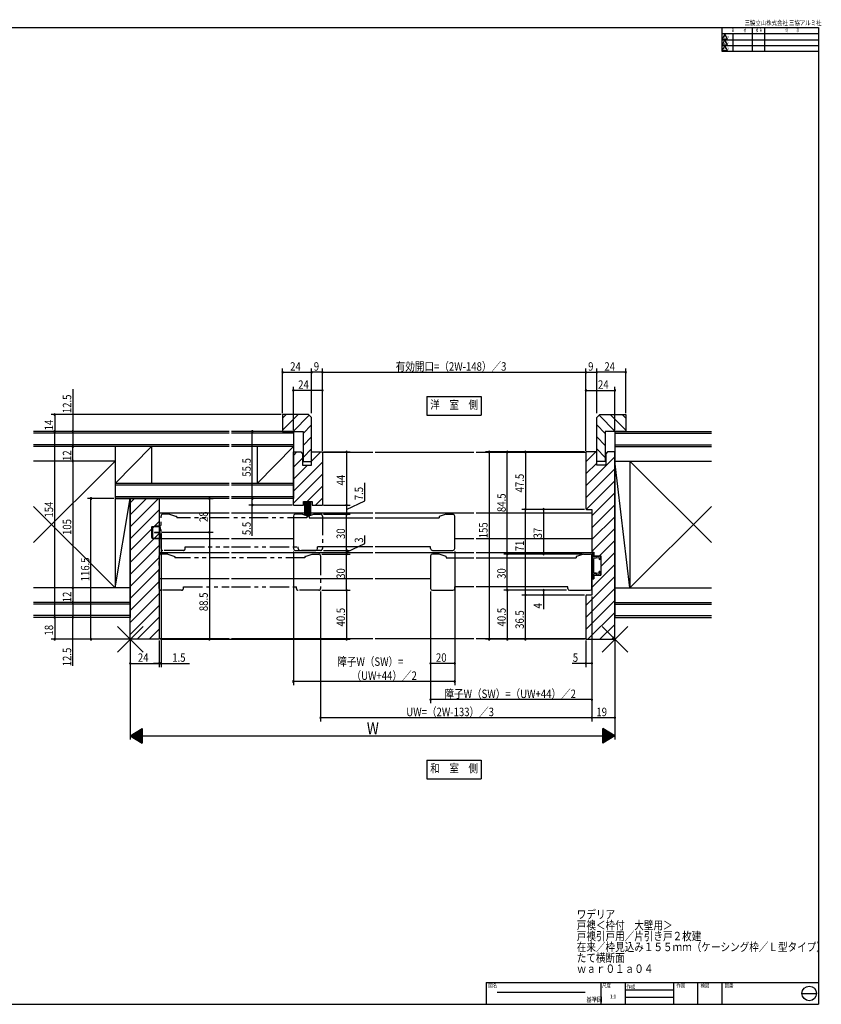
# Model space of a CAD drawing. Extents: x 19 to 1168, y 16 to 831.
# Drawn here: x 505 to 1168, y 16 to 831 of the extents above; entities that cross this region are included whole.
import ezdxf
from ezdxf.enums import TextEntityAlignment as Align

# ---------------------------------------------------------------- set-up
doc = ezdxf.new("R2010")
doc.units = 0
doc.linetypes.add('PHANTOM2', pattern=[31.75, 15.875, -3.175, 3.175, -3.175, 3.175, -3.175])
for name, color, linetype in [('KI1', 7, 'CONTINUOUS'), ('KI2', 4, 'CONTINUOUS'), ('MJ', 2, 'CONTINUOUS'), ('OS', 2, 'CONTINUOUS'), ('PH', 6, 'PHANTOM2'), ('SU', 3, 'CONTINUOUS'), ('TE', 6, 'CONTINUOUS'), ('WK', 7, 'CONTINUOUS')]:
    doc.layers.add(name, color=color, linetype=linetype)
doc.styles.get("Standard").update_dxf_attribs({"font": 'romans.shx', "width": 0.83, "bigfont": 'extfont.shx'})

msp = doc.modelspace()

# ---------------------------------------------------------------- linework, layer by layer
at = {"layer": 'KI1'}
for p, q in [((721.99, 504.48), (721.99, 490.48)), ((743.49, 504.48), (721.99, 504.48)), ((745.99, 501.98), (743.49, 504.48)), ((745.99, 465.48), (745.99, 501.98)), ((981.99, 501.98), (984.49, 504.48)), ((981.99, 465.48), (981.99, 501.98)), ((984.49, 504.48), (1005.99, 504.48)), ((1005.99, 504.48), (1005.99, 490.48)), ((721.99, 490.48), (738.99, 490.48)), ((738.99, 490.48), (738.99, 465.48)), ((988.99, 490.48), (988.99, 465.48)), ((1005.99, 490.48), (988.99, 490.48)), ((730.99, 429.48), (730.99, 473.48)), ((730.99, 473.48), (737.09, 473.48)), ((737.09, 473.48), (738.59, 471.98)), ((745.99, 473.48), (754.99, 473.48)), ((745.99, 462.48), (745.99, 473.48)), ((754.99, 473.48), (754.99, 429.48)), ((796.74, 472.98), (754.99, 472.98)), ((880.24, 472.98), (798.74, 472.98)), ((972.99, 472.98), (882.24, 472.98)), ((972.99, 473.48), (972.99, 426.48)), ((981.99, 473.48), (972.99, 473.48)), ((981.99, 462.48), (981.99, 473.48)), ((990.89, 473.48), (989.39, 471.98)), ((996.99, 473.48), (990.89, 473.48)), ((996.99, 318.48), (996.99, 473.48)), ((738.59, 471.98), (738.59, 462.48)), ((738.99, 465.48), (745.99, 465.48)), ((988.99, 465.48), (981.99, 465.48)), ((989.39, 471.98), (989.39, 462.48)), ((738.59, 462.48), (745.99, 462.48)), ((989.39, 462.48), (981.99, 462.48)), ((595.99, 434.98), (619.99, 434.98)), ((595.99, 318.48), (595.99, 434.98)), ((619.99, 434.98), (619.99, 318.48)), ((739.49, 429.48), (739.49, 432.48)), ((739.49, 432.48), (746.49, 432.48)), ((746.49, 432.48), (746.49, 429.48)), ((730.99, 429.48), (739.49, 429.48)), ((746.49, 429.48), (754.99, 429.48)), ((973.49, 425.98), (977.99, 425.98)), ((977.99, 425.98), (977.99, 390.48)), ((619.99, 423.23), (677.74, 423.23)), ((679.74, 423.23), (796.74, 423.23)), ((730.99, 420.48), (730.99, 393.48)), ((737.94, 421.98), (732.49, 421.98)), ((743.78, 420.04), (738.04, 421.96)), ((743.99, 419.76), (743.99, 418.98)), ((743.99, 418.98), (796.74, 418.98)), ((798.74, 423.23), (880.24, 423.23)), ((798.74, 418.98), (851.49, 418.98)), ((851.49, 419.76), (851.49, 418.98)), ((857.44, 421.96), (851.69, 420.04)), ((857.54, 421.98), (862.99, 421.98)), ((864.49, 393.48), (864.49, 420.48)), ((882.24, 423.23), (977.99, 423.23)), ((619.99, 401.73), (677.74, 401.73)), ((679.74, 401.73), (730.99, 401.73)), ((864.49, 401.73), (880.24, 401.73)), ((882.24, 401.73), (977.99, 401.73)), ((732.49, 391.98), (749.49, 391.98)), ((750.99, 393.48), (750.99, 394.98)), ((796.74, 394.98), (750.99, 394.98)), ((844.49, 394.98), (798.74, 394.98)), ((844.49, 393.48), (844.49, 394.98)), ((845.99, 391.98), (862.99, 391.98)), ((619.99, 390.23), (677.74, 390.23)), ((679.74, 390.23), (796.74, 390.23)), ((798.74, 390.23), (880.24, 390.23)), ((844.49, 387.48), (844.49, 360.48)), ((851.44, 388.98), (845.99, 388.98)), ((857.28, 387.04), (851.54, 388.96)), ((857.49, 386.76), (857.49, 385.98)), ((857.49, 385.98), (880.24, 385.98)), ((882.24, 390.23), (977.99, 390.23)), ((882.24, 385.98), (964.99, 385.98)), ((964.99, 386.76), (964.99, 385.98)), ((970.94, 388.96), (965.19, 387.04)), ((971.04, 388.98), (976.49, 388.98)), ((977.99, 390.48), (979.49, 390.48)), ((977.99, 360.48), (977.99, 387.48)), ((979.49, 390.48), (979.49, 387.48)), ((979.49, 387.48), (985.49, 387.48)), ((985.49, 387.48), (985.49, 379.98)), ((985.49, 378.98), (985.49, 371.48)), ((619.99, 368.73), (677.74, 368.73)), ((679.74, 368.73), (796.74, 368.73)), ((798.74, 368.73), (844.49, 368.73)), ((977.99, 368.48), (977.99, 354.98)), ((977.99, 368.48), (979.49, 368.48)), ((979.49, 371.48), (985.49, 371.48)), ((979.49, 371.48), (979.49, 368.48)), ((845.99, 358.98), (862.99, 358.98)), ((864.49, 360.48), (864.49, 361.98)), ((880.24, 361.98), (864.49, 361.98)), ((957.99, 361.98), (882.24, 361.98)), ((957.99, 360.48), (957.99, 361.98)), ((959.49, 358.98), (976.49, 358.98)), ((972.99, 354.48), (972.99, 318.48)), ((977.99, 354.98), (973.49, 354.98)), ((619.99, 318.48), (595.99, 318.48)), ((619.99, 318.98), (677.74, 318.98)), ((679.74, 318.98), (796.74, 318.98)), ((798.74, 318.98), (880.24, 318.98)), ((882.24, 318.98), (972.99, 318.98)), ((972.99, 318.48), (996.99, 318.48))]:
    msp.add_line(p, q, dxfattribs=at)
for centre, radius, start, end in [((973.49, 426.48), 0.5, 180, 270), ((732.49, 420.48), 1.5, 90, 180), ((737.94, 421.68), 0.3, 71.56505, 90), ((743.69, 419.76), 0.3, 0, 71.56505), ((851.79, 419.76), 0.3, 108.43495, 180), ((857.54, 421.68), 0.3, 90, 108.43495), ((862.99, 420.48), 1.5, 0, 90), ((732.49, 393.48), 1.5, 180, 270), ((749.49, 393.48), 1.5, 270, 0), ((845.99, 393.48), 1.5, 180, 270), ((862.99, 393.48), 1.5, 270, 0), ((845.99, 387.48), 1.5, 90, 180), ((851.44, 388.68), 0.3, 71.56505, 90), ((857.19, 386.76), 0.3, 0, 71.56505), ((965.29, 386.76), 0.3, 108.43495, 180), ((971.04, 388.68), 0.3, 90, 108.43495), ((976.49, 387.48), 1.5, 0, 90), ((985.49, 379.48), 0.5, 270, 90), ((845.99, 360.48), 1.5, 180, 270), ((862.99, 360.48), 1.5, 270, 0), ((959.49, 360.48), 1.5, 180, 270), ((976.49, 360.48), 1.5, 270, 0), ((973.49, 354.48), 0.5, 90, 180)]:
    msp.add_arc(centre, radius, start, end, dxfattribs=at)
at = {"layer": 'KI2'}
for p, q in [((721.99, 501.54), (724.92, 504.48)), ((721.99, 491.64), (734.82, 504.48)), ((730.72, 490.48), (744.11, 503.86)), ((997.25, 490.48), (983.87, 503.86)), ((1005.99, 491.64), (993.15, 504.48)), ((1005.99, 501.54), (1003.05, 504.48)), ((738.99, 488.84), (745.99, 495.84)), ((988.99, 488.84), (981.99, 495.84)), ((738.99, 478.94), (745.99, 485.94)), ((988.99, 478.94), (981.99, 485.94)), ((730.99, 470.68), (733.78, 473.48)), ((738.99, 469.04), (745.99, 476.04)), ((745.99, 465.88), (753.58, 473.48)), ((972.99, 465.19), (981.27, 473.48)), ((988.99, 469.04), (981.99, 476.04)), ((989.39, 471.7), (991.17, 473.48)), ((730.99, 460.78), (738.59, 468.38)), ((730.99, 440.98), (754.99, 464.98)), ((745.32, 465.48), (745.99, 466.14)), ((972.99, 445.4), (996.99, 469.4)), ((982.66, 465.48), (981.99, 466.14)), ((730.99, 450.88), (742.58, 462.48)), ((972.99, 455.3), (981.99, 464.3)), ((972.99, 435.5), (996.99, 459.5)), ((730.99, 431.08), (754.99, 455.08)), ((973.38, 425.99), (996.99, 449.6)), ((742.28, 432.48), (754.99, 445.18)), ((595.99, 431.41), (599.56, 434.98)), ((595.99, 421.51), (609.46, 434.98)), ((595.99, 411.61), (619.36, 434.98)), ((739.99, 432.48), (745.99, 432.48)), ((739.99, 432.08), (739.99, 432.48)), ((745.99, 432.08), (739.99, 432.08)), ((740.49, 420.98), (740.49, 432.08)), ((741.49, 420.98), (741.49, 432.08)), ((742.49, 420.98), (742.49, 432.08)), ((743.49, 420.98), (743.49, 432.08)), ((744.49, 420.98), (744.49, 432.08)), ((745.49, 420.98), (745.49, 432.08)), ((745.99, 432.48), (745.99, 432.08)), ((749.18, 429.48), (754.99, 435.29)), ((977.99, 420.7), (996.99, 439.7)), ((595.99, 401.71), (619.99, 425.71)), ((739.28, 429.48), (739.49, 429.68)), ((977.99, 410.8), (996.99, 429.8)), ((595.99, 391.81), (619.99, 415.81)), ((977.99, 400.9), (996.99, 419.9)), ((613.49, 411.38, 0), (614.29, 411.88, 0)), ((613.49, 411.38, 0), (613.49, 402.58, 0)), ((614.29, 411.88, 0), (614.29, 402.08, 0)), ((614.29, 411.88, 0), (619.99, 411.88, 0)), ((615.99, 412.23, 0), (619.99, 412.23, 0)), ((615.99, 412.23, 0), (615.99, 411.88, 0)), ((619.99, 413.51, 0), (619.99, 400.44, 0)), ((977.99, 391), (996.99, 410)), ((595.99, 381.91), (619.99, 405.91)), ((613.49, 402.58, 0), (614.29, 402.08, 0)), ((614.29, 402.08, 0), (619.99, 402.08, 0)), ((615.99, 407.15, 0), (615.99, 406.8, 0)), ((615.99, 407.15, 0), (619.99, 407.15, 0)), ((615.99, 406.8, 0), (619.99, 406.8, 0)), ((615.99, 402.08, 0), (615.99, 401.73, 0)), ((615.99, 401.73, 0), (619.99, 401.73, 0)), ((984.36, 387.48), (996.99, 400.1)), ((595.99, 372.01), (619.99, 396.01)), ((595.99, 362.11), (619.99, 386.11)), ((978.14, 389.48), (978.14, 369.48)), ((978.64, 389.98), (979.04, 389.98)), ((979.34, 389.68), (979.34, 386.4)), ((982.09, 386.74), (979.34, 386.4)), ((984.14, 385.98), (979.34, 385.39)), ((979.34, 385.39), (979.34, 379.78)), ((982.03, 387.23), (982.09, 386.74)), ((982.03, 387.23), (983.08, 386.86)), ((983.02, 387.35), (984.07, 386.98)), ((983.02, 387.35), (983.08, 386.86)), ((984.01, 387.48), (984.07, 386.98)), ((984.01, 387.48), (984.48, 387.31)), ((984.14, 385.98), (984.14, 384.48)), ((984.64, 384.48), (984.14, 384.48)), ((985.14, 386.49), (985.14, 384.98)), ((985.49, 378.7), (996.99, 390.2)), ((595.99, 352.21), (619.99, 376.21)), ((977.99, 361.3), (996.99, 380.3)), ((979.34, 379.18), (979.34, 373.56)), ((972.99, 346.4), (996.99, 370.4)), ((978.64, 368.98), (979.04, 368.98)), ((984.14, 372.97), (979.34, 373.56)), ((982.09, 372.22), (979.34, 372.55)), ((979.34, 369.28), (979.34, 372.55)), ((982.03, 371.72), (982.09, 372.22)), ((982.03, 371.72), (983.08, 372.09)), ((983.02, 371.6), (983.08, 372.09)), ((983.02, 371.6), (984.07, 371.97)), ((984.01, 371.48), (984.07, 371.97)), ((984.01, 371.48), (984.48, 371.64)), ((984.14, 372.97), (984.14, 374.48)), ((984.64, 374.48), (984.14, 374.48)), ((985.14, 372.46), (985.14, 373.98)), ((595.99, 342.31), (619.99, 366.31)), ((972.99, 336.5), (996.99, 360.5)), ((595.99, 332.41), (619.99, 356.41)), ((972.99, 326.6), (996.99, 350.6)), ((595.99, 322.51), (619.99, 346.51)), ((601.85, 318.48), (619.99, 336.61)), ((974.76, 318.48), (996.99, 340.7)), ((611.75, 318.48), (619.99, 326.71)), ((984.66, 318.48), (996.99, 330.8)), ((994.56, 318.48), (996.99, 320.9))]:
    msp.add_line(p, q, dxfattribs=at)
for centre, radius, start, end in [((606.49, 406.98, 0), 15, 334.32072, 25.84193), ((978.64, 389.48), 0.5, 90, 180), ((979.04, 389.68), 0.3, 0, 90), ((984.15, 386.37), 1, 7, 70.43495), ((984.64, 384.98), 0.5, 270, 0), ((979.34, 379.48), 0.3, 270, 90), ((978.64, 369.48), 0.5, 180, 270), ((979.04, 369.28), 0.3, 270, 0), ((984.15, 372.58), 1, 289.56505, 353), ((984.64, 373.98), 0.5, 0, 90)]:
    msp.add_arc(centre, radius, start, end, dxfattribs=at)
at = {"layer": 'MJ'}
for p, q in [((841.49, 519.48), (841.49, 503.98)), ((841.49, 519.48), (886.49, 519.48)), ((886.49, 519.48), (886.49, 503.98)), ((841.49, 503.98), (886.49, 503.98)), ((841.49, 218.48), (841.49, 202.98)), ((841.49, 218.48), (886.49, 218.48)), ((886.49, 218.48), (886.49, 202.98)), ((841.49, 202.98), (886.49, 202.98))]:
    msp.add_line(p, q, dxfattribs=at)
at = {"layer": 'OS'}
for p, q in [((677.74, 490.48), (516.01, 490.48)), ((730.99, 490.48), (679.74, 490.48)), ((730.99, 490.48), (730.99, 477.98)), ((996.99, 490.48), (996.99, 336.48)), ((996.99, 490.48), (1076.97, 490.48)), ((677.74, 488.98), (516.01, 488.98)), ((730.99, 488.98), (679.74, 488.98)), ((996.99, 488.98), (1076.97, 488.98)), ((677.74, 479.48), (516.01, 479.48)), ((677.74, 477.98), (516.01, 477.98)), ((583.49, 477.98), (583.49, 465.98)), ((583.49, 447.48), (613.49, 477.98)), ((613.49, 477.98), (613.49, 447.48)), ((730.99, 479.48), (679.74, 479.48)), ((730.99, 477.98), (679.74, 477.98)), ((700.99, 447.48), (730.99, 477.98)), ((700.99, 477.98), (700.99, 447.48)), ((730.99, 477.98), (730.99, 447.48)), ((996.99, 479.48), (1076.97, 479.48)), ((996.99, 477.98), (1076.97, 477.98)), ((516.01, 398.5), (583.49, 465.98)), ((583.49, 465.98), (516.01, 465.98)), ((583.49, 465.98), (583.49, 360.98)), ((996.99, 465.98), (1076.97, 465.98)), ((1009.49, 360.98), (996.99, 465.98)), ((1009.49, 465.98), (1009.49, 360.98)), ((1076.97, 398.5), (1009.49, 465.98)), ((677.74, 447.48), (583.49, 447.48)), ((677.74, 445.98), (583.49, 445.98)), ((730.99, 447.48), (679.74, 447.48)), ((730.99, 445.98), (679.74, 445.98)), ((730.99, 447.48), (730.99, 434.98)), ((677.74, 436.48), (583.49, 436.48)), ((583.49, 434.98), (595.99, 434.98)), ((583.49, 360.98), (595.99, 434.98)), ((677.74, 434.98), (583.49, 434.98)), ((595.99, 434.98), (595.99, 336.48)), ((730.99, 436.48), (679.74, 436.48)), ((730.99, 434.98), (679.74, 434.98)), ((516.01, 428.45), (583.49, 360.98)), ((1076.97, 428.45), (1009.49, 360.98)), ((595.99, 360.98), (516.01, 360.98)), ((996.99, 360.98), (1076.97, 360.98)), ((595.99, 348.98), (516.01, 348.98)), ((595.99, 347.48), (516.01, 347.48)), ((996.99, 348.98), (1076.97, 348.98)), ((996.99, 347.48), (1076.97, 347.48)), ((595.99, 337.98), (516.01, 337.98)), ((595.99, 336.48), (516.01, 336.48)), ((996.99, 337.98), (1076.97, 337.98)), ((996.99, 336.48), (1076.97, 336.48))]:
    msp.add_line(p, q, dxfattribs=at)
at = {"layer": 'PH'}
for p, q in [((621.49, 393.48), (621.49, 420.48)), ((628.44, 421.98), (622.99, 421.98)), ((628.54, 421.96), (634.28, 420.04)), ((634.49, 419.76), (634.49, 418.98)), ((677.74, 418.98), (634.49, 418.98)), ((741.99, 418.98), (679.74, 418.98)), ((741.99, 419.76), (741.99, 418.98)), ((742.19, 420.04), (747.94, 421.96)), ((748.04, 421.98), (753.49, 421.98)), ((754.99, 420.48), (754.99, 393.48)), ((639.99, 391.98), (622.99, 391.98)), ((641.49, 393.48), (641.49, 394.98)), ((641.49, 394.98), (677.74, 394.98)), ((679.74, 394.98), (734.99, 394.98)), ((734.99, 393.48), (734.99, 394.98)), ((753.49, 391.98), (736.49, 391.98)), ((619.99, 360.48), (619.99, 387.48)), ((626.94, 388.98), (621.49, 388.98)), ((627.04, 388.96), (632.78, 387.04)), ((632.99, 386.76), (632.99, 385.98)), ((677.74, 385.98), (632.99, 385.98)), ((740.49, 385.98), (679.74, 385.98)), ((740.49, 386.76), (740.49, 385.98)), ((740.69, 387.04), (746.44, 388.96)), ((746.54, 388.98), (751.99, 388.98)), ((753.49, 387.48), (753.49, 360.48)), ((638.49, 358.98), (621.49, 358.98)), ((639.99, 360.48), (639.99, 361.98)), ((639.99, 361.98), (677.74, 361.98)), ((679.74, 361.98), (733.49, 361.98)), ((733.49, 360.48), (733.49, 361.98)), ((751.99, 358.98), (734.99, 358.98))]:
    msp.add_line(p, q, dxfattribs=at)
for centre, radius, start, end in [((622.99, 420.48), 1.5, 90, 180), ((628.44, 421.68), 0.3, 71.56505, 90), ((634.19, 419.76), 0.3, 0, 71.56505), ((742.29, 419.76), 0.3, 108.43495, 180), ((748.04, 421.68), 0.3, 90, 108.43495), ((753.49, 420.48), 1.5, 0, 90), ((622.99, 393.48), 1.5, 180, 270), ((639.99, 393.48), 1.5, 270, 0), ((736.49, 393.48), 1.5, 180, 270), ((753.49, 393.48), 1.5, 270, 0), ((621.49, 387.48), 1.5, 90, 180), ((626.94, 388.68), 0.3, 71.56505, 90), ((632.69, 386.76), 0.3, 0, 71.56505), ((740.79, 386.76), 0.3, 108.43495, 180), ((746.54, 388.68), 0.3, 90, 108.43495), ((751.99, 387.48), 1.5, 0, 90), ((621.49, 360.48), 1.5, 180, 270), ((638.49, 360.48), 1.5, 270, 0), ((734.99, 360.48), 1.5, 180, 270), ((751.99, 360.48), 1.5, 270, 0)]:
    msp.add_arc(centre, radius, start, end, dxfattribs=at)
at = {"layer": 'SU'}
for p, q in [((721.99, 505.48), (721.99, 542.48)), ((721.99, 539.48), (745.99, 539.48)), ((745.99, 505.48), (745.99, 542.48)), ((754.99, 539.48), (745.99, 539.48)), ((754.99, 474.48), (754.99, 542.48)), ((754.99, 539.48), (972.99, 539.48)), ((972.99, 474.48), (972.99, 542.48)), ((972.99, 539.48), (981.99, 539.48)), ((981.99, 505.48), (981.99, 542.48)), ((1005.99, 539.48), (981.99, 539.48)), ((1005.99, 505.48), (1005.99, 542.48)), ((548.49, 525.46), (548.49, 490.48)), ((730.99, 491.48), (730.99, 527.48)), ((754.99, 524.48), (730.99, 524.48)), ((972.99, 524.48), (996.99, 524.48)), ((996.99, 491.48), (996.99, 527.48)), ((720.99, 504.48), (530.49, 504.48)), ((533.49, 504.48), (533.49, 490.48)), ((676.74, 490.48), (530.49, 490.48)), ((533.49, 336.48), (533.49, 490.48)), ((548.49, 490.48), (548.49, 477.98)), ((720.99, 490.48), (693.99, 490.48)), ((696.99, 434.98), (696.99, 490.48)), ((676.74, 477.98), (545.49, 477.98)), ((548.49, 465.98), (548.49, 477.98)), ((755.99, 473.48), (777.99, 473.48)), ((774.99, 473.48), (774.99, 429.48)), ((971.99, 473.48), (889.99, 473.48)), ((892.99, 473.48), (892.99, 318.48)), ((907.99, 388.98), (907.99, 473.48)), ((922.99, 473.48), (922.99, 425.98)), ((582.49, 465.98), (545.49, 465.98)), ((548.49, 465.98), (548.49, 360.98)), ((789.99, 433.09), (789.99, 447.86)), ((582.49, 434.98), (560.49, 434.98)), ((563.49, 318.48), (563.49, 434.98)), ((620.99, 434.98), (664.49, 434.98)), ((661.49, 434.98), (661.49, 406.98)), ((729.99, 434.98), (693.99, 434.98)), ((696.99, 429.48), (696.99, 434.98)), ((774.99, 425.73), (789.99, 433.09)), ((729.99, 429.48), (693.99, 429.48)), ((696.99, 404.17), (696.99, 429.48)), ((755.99, 429.48), (777.99, 429.48)), ((774.99, 429.48), (774.99, 421.98)), ((971.99, 425.98), (919.99, 425.98)), ((922.99, 354.98), (922.99, 425.98)), ((937.99, 425.98), (937.99, 388.98)), ((755.99, 421.98), (777.99, 421.98)), ((774.99, 391.98), (774.99, 421.98)), ((621.49, 405.98), (621.49, 295.48)), ((622.49, 406.98), (664.49, 406.98)), ((661.49, 406.98), (661.49, 318.48)), ((789.99, 397.84), (789.99, 404.31)), ((755.99, 391.98), (777.99, 391.98)), ((774.99, 390.48), (789.99, 397.84)), ((774.99, 388.98), (774.99, 391.98)), ((730.99, 390.98), (730.99, 280.48)), ((754.49, 388.98), (777.99, 388.98)), ((774.99, 358.98), (774.99, 388.98)), ((864.49, 390.98), (864.49, 280.48)), ((969.99, 388.98), (904.99, 388.98)), ((907.99, 358.98), (907.99, 388.98)), ((594.99, 360.98), (545.49, 360.98)), ((548.49, 360.98), (548.49, 348.98)), ((754.49, 358.98), (777.99, 358.98)), ((774.99, 358.98), (774.99, 318.48)), ((956.99, 358.98), (904.99, 358.98)), ((907.99, 358.98), (907.99, 318.48)), ((937.99, 358.98), (937.99, 354.98)), ((753.49, 357.98), (753.49, 250.48)), ((844.49, 357.98), (844.49, 265.48)), ((971.99, 354.98), (919.99, 354.98)), ((922.99, 318.48), (922.99, 354.98)), ((937.99, 354.98), (937.99, 343.43)), ((977.99, 353.98), (977.99, 250.48)), ((594.99, 348.98), (545.49, 348.98)), ((548.49, 348.98), (548.49, 336.48)), ((594.99, 336.48), (530.49, 336.48)), ((533.5, 336.48), (533.5, 318.48)), ((548.49, 296.41), (548.49, 336.48)), ((594.99, 318.48), (530.5, 318.48)), ((620.99, 318.48), (777.99, 318.48)), ((971.99, 318.48), (889.99, 318.48)), ((595.99, 317.48), (595.99, 235.48)), ((619.99, 317.48), (619.99, 295.48)), ((972.99, 317.48), (972.99, 295.48)), ((996.99, 317.48), (996.99, 235.48)), ((595.99, 298.48), (619.99, 298.48)), ((619.99, 298.48), (615.19, 298.48)), ((619.99, 298.48), (621.49, 298.48)), ((621.49, 298.48), (645.03, 298.48)), ((864.49, 298.48), (844.49, 298.48)), ((972.99, 298.48), (961.72, 298.48)), ((977.99, 298.48), (972.99, 298.48)), ((864.49, 283.48), (730.99, 283.48)), ((977.99, 268.48), (844.49, 268.48)), ((977.99, 253.48), (753.49, 253.48)), ((996.99, 253.48), (977.99, 253.48)), ((595.99, 238.48), (605.99, 244.48)), ((595.99, 238.48), (996.99, 238.48)), ((595.99, 238.48), (605.99, 232.48)), ((596.19, 238.6), (596.19, 238.36)), ((596.39, 238.72), (596.39, 238.24)), ((596.59, 238.84), (596.59, 238.12)), ((596.79, 238.96), (596.79, 238)), ((596.99, 239.08), (596.99, 237.88)), ((597.19, 239.2), (597.19, 237.76)), ((597.39, 239.32), (597.39, 237.64)), ((597.59, 239.44), (597.59, 237.52)), ((597.79, 239.56), (597.79, 237.4)), ((597.99, 239.68), (597.99, 237.28)), ((598.19, 239.8), (598.19, 237.16)), ((598.39, 239.92), (598.39, 237.04)), ((598.59, 240.04), (598.59, 236.92)), ((598.79, 240.16), (598.79, 236.8)), ((598.99, 240.28), (598.99, 236.68)), ((599.19, 240.4), (599.19, 236.56)), ((599.39, 240.52), (599.39, 236.44)), ((599.59, 240.64), (599.59, 236.32)), ((599.79, 240.76), (599.79, 236.2)), ((599.99, 240.88), (599.99, 236.08)), ((600.19, 241), (600.19, 235.96)), ((600.39, 241.12), (600.39, 235.84)), ((600.59, 241.24), (600.59, 235.72)), ((600.79, 241.36), (600.79, 235.6)), ((600.99, 241.48), (600.99, 235.48)), ((601.19, 241.6), (601.19, 235.36)), ((601.39, 241.72), (601.39, 235.24)), ((601.59, 241.84), (601.59, 235.12)), ((601.79, 241.96), (601.79, 235)), ((601.99, 242.08), (601.99, 234.88)), ((602.19, 242.2), (602.19, 234.76)), ((602.39, 242.32), (602.39, 234.64)), ((602.59, 242.44), (602.59, 234.52)), ((602.79, 242.56), (602.79, 234.4)), ((602.99, 242.68), (602.99, 234.28)), ((603.19, 242.8), (603.19, 234.16)), ((603.39, 242.92), (603.39, 234.04)), ((603.59, 243.04), (603.59, 233.92)), ((603.79, 243.16), (603.79, 233.8)), ((603.99, 243.28), (603.99, 233.68)), ((604.19, 243.4), (604.19, 233.56)), ((604.39, 243.52), (604.39, 233.44)), ((604.59, 243.64), (604.59, 233.32)), ((604.79, 243.76), (604.79, 233.2)), ((604.99, 243.88), (604.99, 233.08)), ((605.19, 244), (605.19, 232.96)), ((605.39, 244.12), (605.39, 232.84)), ((605.59, 244.24), (605.59, 232.72)), ((605.79, 244.36), (605.79, 232.6)), ((605.99, 244.48), (605.99, 232.48)), ((986.99, 232.48), (986.99, 244.48)), ((996.99, 238.48), (986.99, 244.48)), ((996.99, 238.48), (986.99, 232.48)), ((987.19, 232.6), (987.19, 244.36)), ((987.39, 232.72), (987.39, 244.24)), ((987.59, 232.84), (987.59, 244.12)), ((987.79, 232.96), (987.79, 244)), ((987.99, 233.08), (987.99, 243.88)), ((988.19, 233.2), (988.19, 243.76)), ((988.39, 233.32), (988.39, 243.64)), ((988.59, 233.44), (988.59, 243.52)), ((988.79, 233.56), (988.79, 243.4)), ((988.99, 233.68), (988.99, 243.28)), ((989.19, 233.8), (989.19, 243.16)), ((989.39, 233.92), (989.39, 243.04)), ((989.59, 234.04), (989.59, 242.92)), ((989.79, 234.16), (989.79, 242.8)), ((989.99, 234.28), (989.99, 242.68)), ((990.19, 234.4), (990.19, 242.56)), ((990.39, 234.52), (990.39, 242.44)), ((990.59, 234.64), (990.59, 242.32)), ((990.79, 234.76), (990.79, 242.2)), ((990.99, 234.88), (990.99, 242.08)), ((991.19, 235), (991.19, 241.96)), ((991.39, 235.12), (991.39, 241.84)), ((991.59, 235.24), (991.59, 241.72)), ((991.79, 235.36), (991.79, 241.6)), ((991.99, 235.48), (991.99, 241.48)), ((992.19, 235.6), (992.19, 241.36)), ((992.39, 235.72), (992.39, 241.24)), ((992.59, 235.84), (992.59, 241.12)), ((992.79, 235.96), (992.79, 241)), ((992.99, 236.08), (992.99, 240.88)), ((993.19, 236.2), (993.19, 240.76)), ((993.39, 236.32), (993.39, 240.64)), ((993.59, 236.44), (993.59, 240.52)), ((993.79, 236.56), (993.79, 240.4)), ((993.99, 236.68), (993.99, 240.28)), ((994.19, 236.8), (994.19, 240.16)), ((994.39, 236.92), (994.39, 240.04)), ((994.59, 237.04), (994.59, 239.92)), ((994.79, 237.16), (994.79, 239.8)), ((994.99, 237.28), (994.99, 239.68)), ((995.19, 237.4), (995.19, 239.56)), ((995.39, 237.52), (995.39, 239.44)), ((995.59, 237.64), (995.59, 239.32)), ((995.79, 237.76), (995.79, 239.2)), ((995.99, 237.88), (995.99, 239.08)), ((996.19, 238), (996.19, 238.96)), ((996.39, 238.12), (996.39, 238.84)), ((996.59, 238.24), (996.59, 238.72)), ((996.79, 238.36), (996.79, 238.6))]:
    msp.add_line(p, q, dxfattribs=at)
for centre, start, end in [((721.99, 539.48), 0, 180), ((721.99, 539.48), 180, 0), ((745.99, 539.48), 0, 180), ((745.99, 539.48), 180, 0), ((754.99, 539.48), 0, 180), ((754.99, 539.48), 180, 0), ((972.99, 539.48), 0, 180), ((972.99, 539.48), 180, 0), ((981.99, 539.48), 0, 180), ((981.99, 539.48), 180, 0), ((1005.99, 539.48), 0, 180), ((1005.99, 539.48), 180, 0), ((730.99, 524.48), 0, 180), ((730.99, 524.48), 180, 0), ((754.99, 524.48), 0, 180), ((754.99, 524.48), 180, 0), ((972.99, 524.48), 0, 180), ((972.99, 524.48), 180, 0), ((996.99, 524.48), 0, 180), ((996.99, 524.48), 180, 0), ((533.49, 504.48), 90, 270), ((533.49, 504.48), 270, 90), ((533.49, 490.48), 90, 270), ((533.49, 490.48), 270, 90), ((548.49, 490.48), 90, 270), ((548.49, 490.48), 270, 90), ((696.99, 490.48), 90, 270), ((696.99, 490.48), 270, 90), ((548.49, 477.98), 90, 270), ((548.49, 477.98), 270, 90), ((774.99, 473.48), 90, 270), ((774.99, 473.48), 270, 90), ((892.99, 473.48), 90, 270), ((892.99, 473.48), 270, 90), ((907.99, 473.48), 90, 270), ((907.99, 473.48), 270, 90), ((922.99, 473.48), 90, 270), ((922.99, 473.48), 270, 90), ((548.49, 465.98), 90, 270), ((548.49, 465.98), 270, 90), ((563.49, 434.98), 90, 270), ((563.49, 434.98), 270, 90), ((661.49, 434.98), 90, 270), ((661.49, 434.98), 270, 90), ((696.99, 434.98), 90, 270), ((696.99, 434.98), 270, 90), ((696.99, 429.48), 90, 270), ((696.99, 429.48), 270, 90), ((774.99, 429.48), 90, 270), ((774.99, 429.48), 270, 90), ((922.99, 425.98), 90, 270), ((922.99, 425.98), 270, 90), ((937.99, 425.98), 90, 270), ((937.99, 425.98), 270, 90), ((774.99, 421.98), 90, 270), ((774.99, 421.98), 270, 90), ((661.49, 406.98), 90, 270), ((661.49, 406.98), 270, 90), ((774.99, 391.98), 90, 270), ((774.99, 391.98), 270, 90), ((774.99, 388.98), 90, 270), ((774.99, 388.98), 270, 90), ((907.99, 388.98), 90, 270), ((907.99, 388.98), 270, 90), ((937.99, 388.98), 90, 270), ((937.99, 388.98), 270, 90), ((548.49, 360.98), 90, 270), ((548.49, 360.98), 270, 90), ((774.99, 358.98), 90, 270), ((774.99, 358.98), 270, 90), ((907.99, 358.98), 90, 270), ((907.99, 358.98), 270, 90), ((937.99, 358.98), 90, 270), ((937.99, 358.98), 270, 90), ((922.99, 354.98), 90, 270), ((922.99, 354.98), 270, 90), ((937.99, 354.98), 90, 270), ((937.99, 354.98), 270, 90), ((548.49, 348.98), 90, 270), ((548.49, 348.98), 270, 90), ((533.49, 336.48), 90, 270), ((533.49, 336.48), 270, 90), ((548.49, 336.48), 90, 270), ((548.49, 336.48), 270, 90), ((533.5, 318.48), 90, 270), ((533.5, 318.48), 270, 90), ((563.49, 318.48), 90, 270), ((563.49, 318.48), 270, 90), ((661.49, 318.48), 90, 270), ((661.49, 318.48), 270, 90), ((774.99, 318.48), 90, 270), ((774.99, 318.48), 270, 90), ((892.99, 318.48), 90, 270), ((892.99, 318.48), 270, 90), ((907.99, 318.48), 90, 270), ((907.99, 318.48), 270, 90), ((922.99, 318.48), 90, 270), ((922.99, 318.48), 270, 90), ((595.99, 298.48), 0, 180), ((595.99, 298.48), 180, 0), ((619.99, 298.48), 0, 180), ((619.99, 298.48), 180, 0), ((621.49, 298.48), 0, 180), ((621.49, 298.48), 180, 0), ((844.49, 298.48), 0, 180), ((844.49, 298.48), 180, 0), ((864.49, 298.48), 0, 180), ((864.49, 298.48), 180, 0), ((972.99, 298.48), 0, 180), ((972.99, 298.48), 180, 0), ((977.99, 298.48), 0, 180), ((977.99, 298.48), 180, 0), ((730.99, 283.48), 0, 180), ((730.99, 283.48), 180, 0), ((864.49, 283.48), 0, 180), ((864.49, 283.48), 180, 0), ((844.49, 268.48), 0, 180), ((977.99, 268.48), 0, 180), ((844.49, 268.48), 180, 0), ((977.99, 268.48), 180, 0), ((753.49, 253.48), 0, 180), ((753.49, 253.48), 180, 0), ((977.99, 253.48), 0, 180), ((977.99, 253.48), 180, 0), ((996.99, 253.48), 0, 180), ((996.99, 253.48), 180, 0)]:
    msp.add_arc(centre, 0.6, start, end, dxfattribs=at)
at = {"layer": 'TE'}
for p, q in [((606.6, 307.87), (585.38, 329.08)), ((585.38, 307.87), (606.59, 329.08)), ((1007.6, 307.87), (986.38, 329.08)), ((986.38, 307.87), (1007.59, 329.08))]:
    msp.add_line(p, q, dxfattribs=at)
at = {"layer": 'WK'}
for p, q in [((23.5, 824.75), (1165.5, 824.75)), ((1085.5, 824.75), (1085.5, 805.15)), ((1110.72, 824.75), (1110.72, 805.15)), ((1120.72, 824.75), (1120.72, 805.15)), ((1165.5, 824.75), (1165.5, 16.25)), ((1085.5, 819.95), (1165.5, 819.95)), ((1088, 819.35), (1085.69, 815.35)), ((1085.69, 815.35), (1090.31, 815.35)), ((1090.31, 815.35), (1088, 819.35)), ((1094.5, 819.95), (1094.5, 805.15)), ((1085.5, 814.75), (1165.5, 814.75)), ((1085.5, 809.95), (1165.5, 809.95)), ((1088, 814.55), (1085.69, 810.55)), ((1085.69, 810.55), (1090.31, 810.55)), ((1088, 809.75), (1085.69, 805.75)), ((1090.31, 810.55), (1088, 814.55)), ((1090.31, 805.75), (1088, 809.75)), ((1085.5, 805.15), (1165.5, 805.15)), ((1085.69, 805.75), (1090.31, 805.75)), ((890.5, 34.25), (890.5, 16.25)), ((890.5, 34.25), (1165.5, 34.25)), ((985.5, 34.25), (985.5, 16.25)), ((1005.5, 34.25), (1005.5, 16.25)), ((1045.5, 34.25), (1045.5, 16.25)), ((1065.5, 34.25), (1065.5, 16.25)), ((1085.5, 34.25), (1085.5, 16.25)), ((899.5, 26.25), (972.5, 26.25)), ((1005.5, 28.25), (1045.5, 28.25)), ((1151.81, 25.25), (1163.81, 25.25)), ((1005.5, 22.25), (1045.5, 22.25)), ((23.5, 16.25), (1165.5, 16.25))]:
    msp.add_line(p, q, dxfattribs=at)
msp.add_circle((1157.81, 25.25), 6, dxfattribs=at)

# ---------------------------------------------------------------- texts
at = {"layer": 'MJ', "width": 0.83}
for s, p in [('洋\u3000室\u3000側', (863.99, 511.73)), ('和\u3000室\u3000側', (863.99, 210.73))]:
    msp.add_text(s, height=7, dxfattribs=at).set_placement(p, align=Align.MIDDLE)
for s, p in [('ワデリア', (965.5, 87.25)), ('戸襖＜枠付\u3000大壁用＞', (965.5, 78.25)), ('戸襖引戸用／片引き戸２枚建', (965.5, 69.25)), ('在来／枠見込み１５５ｍｍ（ケーシング枠／Ｌ型タイプ）', (965.5, 60.25)), ('たて横断面', (965.5, 51.25)), ('ｗａｒ０１ａ０４', (965.5, 42.25))]:
    msp.add_text(s, height=7, dxfattribs=at).set_placement(p)
at = {"layer": 'SU', "width": 0.83}
for s, height, p in [('24', 7, (728.32, 540.78)), ('9', 7, (747.86, 540.78)), ('有効開口=（2W-148）／3', 7, (815.66, 540.78)), ('9', 7, (974.86, 540.78)), ('24', 7, (988.32, 540.78)), ('24', 7, (734.95, 525.78)), ('24', 7, (983.04, 525.78)), ('24', 7, (602.32, 299.78)), ('1.5', 7, (630.73, 299.78)), ('障子W（SW）=\u3000\u3000', 7, (767.31, 296.44)), ('20', 7, (848.96, 299.78)), ('5', 7, (962.19, 299.78)), ('\u3000（UW+44）／2', 7, (771.18, 284.78)), ('障子W（SW）=（UW+44）／2', 7, (855.99, 269.78)), ('UW=（2W-133）／3', 7, (824.43, 254.78)), ('19', 7, (981.68, 254.78)), ('W', 10, (791.75, 239.78))]:
    msp.add_text(s, height=height, dxfattribs=at).set_placement(p)
for s, p in [('12.5', (547.19, 505.62)), ('14', (532.19, 491.39)), ('12', (547.19, 466.03)), ('55.5', (695.69, 453.04)), ('44', (773.69, 445.8)), ('47.5', (921.69, 440.04)), ('7.5', (788.69, 433.56)), ('154', (532.19, 419.2)), ('84.5', (906.69, 423.74)), ('28', (660.19, 415.44)), ('105', (547.19, 404.76)), ('5.5', (695.69, 404.64)), ('30', (773.69, 401.44)), ('155', (891.69, 402.04)), ('37', (936.69, 401.94)), ('3', (788.69, 398.31)), ('71', (921.69, 391.27)), ('116.5', (562.19, 366.4)), ('30', (773.69, 368.44)), ('30', (906.69, 368.44)), ('12', (547.19, 349.03)), ('88.5', (660.19, 341.73)), ('40.5', (773.69, 329.04)), ('40.5', (906.69, 329.04)), ('4', (936.69, 343.9)), ('36.5', (921.69, 327.04)), ('18', (532.2, 321.53)), ('12.5', (547.19, 296.05))]:
    msp.add_text(s, height=7, rotation=90, dxfattribs=at).set_placement(p)
at = {"layer": 'WK'}
for s, height, width, p in [('日', 2.5, 0.59, (1093.6, 821.25)), ('付', 2.5, 0.59, (1103.53, 821.25)), ('三協立山株式会社 三協アルミ社', 4, 0.82, (1104.29, 826.75)), ('担', 2.5, 0.59, (1113.57, 821.25)), ('当', 2.5, 0.59, (1116.84, 821.25)), ('記', 2.5, 0.59, (1138.04, 821.25)), ('事', 2.5, 0.59, (1147.29, 821.25)), ('ｘ', 2.5, 0.59, (1089.76, 816)), ('ｘ', 2.5, 0.59, (1089.76, 811.2)), ('ｘ', 2.5, 0.59, (1089.76, 806.4)), ('図名', 3.2, 0.83, (892.3, 30.15)), ('尺度', 3.2, 0.83, (986.43, 30.15)), ('作成', 3.2, 0.83, (1006.55, 29.15)), ('作図', 3.2, 0.83, (1047.93, 30.15)), ('検図', 3.2, 0.83, (1067.93, 30.15)), ('図番', 3.2, 0.83, (1087.8, 30.15)), ('基準図', 4, 0.8, (973.5, 18.25))]:
    msp.add_text(s, height=height, dxfattribs=dict(at, width=width)).set_placement(p)
at = {"layer": 'WK', "width": 0.83}
for s, height, p in [('1', 2.5, (1088, 816.9)), ('3', 2.5, (1088, 807.3)), ('2', 2.5, (1088, 812.1)), ('1:1', 3.2, (995.5, 22.25))]:
    msp.add_text(s, height=height, dxfattribs=at).set_placement(p, align=Align.MIDDLE)

doc.saveas('drawing.dxf')
